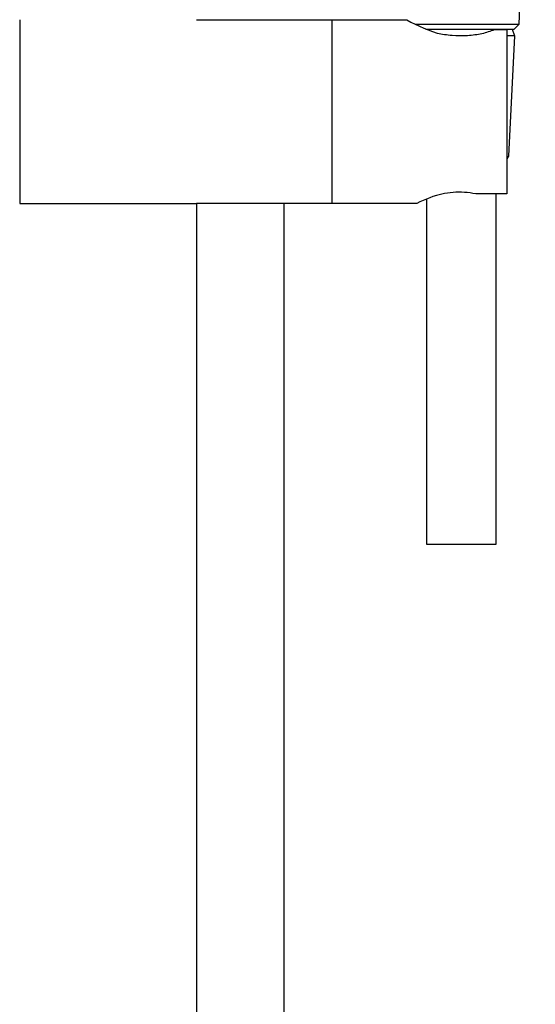
# Model space of a CAD drawing. Units: millimetres. Extents: x -632 to 471, y -1441 to 1593.
# Drawn here: x 285 to 397, y 913 to 1128 of the extents above; entities that cross this region are included whole.
import ezdxf

# ---------------------------------------------------------------- set-up
doc = ezdxf.new("R2010")
doc.units = ezdxf.units.MM
doc.header["$MEASUREMENT"] = 0
doc.layers.add('Default', color=7, linetype='Continuous', true_color=0x000000)

msp = doc.modelspace()

# ---------------------------------------------------------------- linework, layer by layer
at = {"layer": 'Default', "color": 7, "true_color": 0xffffff}
for p, q in [((397.43, 1221.11), (393.85, 1126.57)), ((285.29, 1127.65), (285.29, 1087.65)), ((323.72, 1127.65), (369.47, 1127.65)), ((353.22, 1087.65), (353.22, 1127.65)), ((369.47, 1127.65), (370.37, 1127.13)), ((370.37, 1127.13), (371.29, 1126.66)), ((371.29, 1126.66), (372.22, 1126.21)), ((385.66, 1126.6), (371.46, 1126.57)), ((372.22, 1126.21), (373.17, 1125.79)), ((373.17, 1125.79), (374.13, 1125.41)), ((373.64, 1125.61), (392.85, 1125.61)), ((374.13, 1125.41), (375.11, 1125.07)), ((375.11, 1125.07), (376.09, 1124.75)), ((376.09, 1124.75), (376.49, 1124.67)), ((376.49, 1124.67), (376.88, 1124.59)), ((376.88, 1124.59), (377.28, 1124.51)), ((377.28, 1124.51), (377.69, 1124.45)), ((384.69, 1124.46), (385.08, 1124.52)), ((385.08, 1124.52), (385.46, 1124.59)), ((385.46, 1124.59), (385.84, 1124.67)), ((393.85, 1126.57), (385.66, 1126.6)), ((385.84, 1124.67), (386.21, 1124.75)), ((386.21, 1124.75), (386.57, 1124.84)), ((386.57, 1124.84), (386.92, 1124.94)), ((386.92, 1124.94), (387.26, 1125.05)), ((387.26, 1125.05), (387.6, 1125.16)), ((387.6, 1125.16), (387.92, 1125.28)), ((387.92, 1125.28), (388.24, 1125.4)), ((388.24, 1125.4), (388.54, 1125.53)), ((388.54, 1125.53), (391.27, 1125.53)), ((391.27, 1125.53), (391.27, 1089.76)), ((392.39, 1125.61), (392.94, 1124.11)), ((392.85, 1125.61), (393.85, 1126.57)), ((377.69, 1124.45), (378.09, 1124.39)), ((378.09, 1124.39), (378.51, 1124.34)), ((378.51, 1124.34), (378.92, 1124.3)), ((378.92, 1124.3), (379.34, 1124.27)), ((379.34, 1124.27), (380.17, 1124.22)), ((380.17, 1124.22), (381.01, 1124.2)), ((381.01, 1124.2), (381.85, 1124.2)), ((381.85, 1124.2), (382.68, 1124.24)), ((382.68, 1124.24), (383.09, 1124.27)), ((383.09, 1124.27), (383.5, 1124.31)), ((383.5, 1124.31), (383.9, 1124.35)), ((383.9, 1124.35), (384.3, 1124.4)), ((384.3, 1124.4), (384.69, 1124.46)), ((392.94, 1124.11), (391.27, 1124.11)), ((392.94, 1124.11), (391.57, 1097.93)), ((391.57, 1097.93), (391.27, 1097.36)), ((373.04, 1088.32), (372.34, 1088)), ((373.74, 1088.62), (373.04, 1088.32)), ((374.46, 1088.91), (373.74, 1088.62)), ((373.84, 1013.51), (373.84, 1088.66)), ((375.18, 1089.17), (374.46, 1088.91)), ((375.91, 1089.41), (375.18, 1089.17)), ((376.5, 1089.57), (375.91, 1089.41)), ((377.11, 1089.71), (376.5, 1089.57)), ((377.71, 1089.83), (377.11, 1089.71)), ((378.32, 1089.93), (377.71, 1089.83)), ((378.94, 1090), (378.32, 1089.93)), ((379.55, 1090.06), (378.94, 1090)), ((380.17, 1090.1), (379.55, 1090.06)), ((380.79, 1090.11), (380.17, 1090.1)), ((381.4, 1090.11), (380.79, 1090.11)), ((382.02, 1090.08), (381.4, 1090.11)), ((382.64, 1090.03), (382.02, 1090.08)), ((383.25, 1089.96), (382.64, 1090.03)), ((383.86, 1089.87), (383.25, 1089.96)), ((384.47, 1089.76), (383.86, 1089.87)), ((391.27, 1089.76), (384.47, 1089.76)), ((388.84, 1089.76), (388.84, 1013.51)), ((285.29, 1087.65), (323.72, 1087.65)), ((323.72, 1087.65), (323.72, 392.5)), ((371.66, 1087.65), (323.72, 1087.65)), ((342.72, 1087.65), (342.72, 392.5)), ((372.34, 1088), (371.66, 1087.65)), ((388.84, 1013.51), (373.84, 1013.51))]:
    msp.add_line(p, q, dxfattribs=at)

doc.saveas('drawing.dxf')
